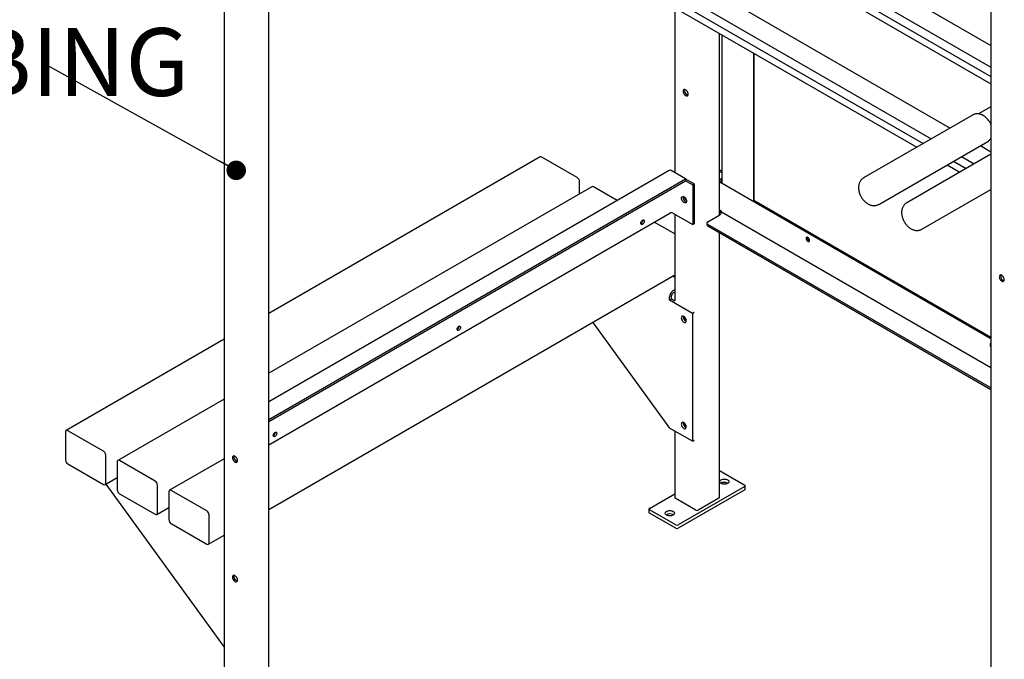
# Model space of a CAD drawing. Units: inches. Extents: x 0.2 to 9.1, y 0.2 to 10.8.
# Drawn here: x 5.7 to 7.3, y 7.1 to 8.1 of the extents above; entities that cross this region are included whole.
import ezdxf

# ---------------------------------------------------------------- set-up
doc = ezdxf.new("R2010")
doc.units = ezdxf.units.IN
doc.header["$MEASUREMENT"] = 0
doc.layers.add('FORMAT', color=7, linetype='Continuous')
doc.styles.add('SLDTEXTSTYLE0', font='TXT', dxfattribs={"width": 0.605})
doc.dimstyles.new('SLDDIMSTYLE2', dxfattribs={"dimtxt": 0.18, "dimasz": 0.03, "dimexe": 0, "dimexo": 0.0625, "dimgap": 0, "dimtad": 0, "dimtih": 1, "dimtoh": 1, "dimdec": 0, "dimrnd": 1e-09, "dimzin": 0, "dimdsep": 46, "dimlunit": 5, "dimtxsty": 'Standard', "dimblk1": 'DOT', "dimblk2": 'DOT', "dimsah": 1, "dimcen": 0.09, "dimadec": 0, "dimazin": 0, "dimtfac": 0.03, "dimtdec": 0, "dimtofl": 0, "dimtmove": 0, "dimatfit": 3, "dimldrblk": 'DOT', "dimfxl": 0, "dimfrac": 2, "dimtolj": 1, "dimtzin": 0, "dimarcsym": 0})

# ---------------------------------------------------------------- blocks, each defined once
blk = doc.blocks.new('SW_NOTE_0_8')
at = {"layer": 'FORMAT', "color": 0, "insert": (-1.353, 0.0545), "char_height": 0.104167, "attachment_point": 1, "style": 'SLDTEXTSTYLE0'}
blk.add_mtext('2" SQUARE LEG TUBING', dxfattribs=at)
blk = doc.blocks.new('_Dot')
at = {"color": 0, "linetype": 'ByBlock', "lineweight": -2}
blk.add_line((-0.5, 0), (-1, 0), dxfattribs=at)
at = {"color": 0, "linetype": 'ByBlock', "const_width": 0.5}
blk.add_lwpolyline([(-0.25, 0, 1), (0.25, 0, 1)], format="xyb", close=True, dxfattribs=at)

msp = doc.modelspace()

# ---------------------------------------------------------------- linework, layer by layer
at = {"color": 7, "linetype": 'Continuous', "lineweight": 25}
for p, q in [((6.05334242, 8.86735919), (6.05334242, 6.99338219)), ((6.12198203, 6.99338219), (6.12198203, 8.82773445)), ((6.72297164, 8.35003589), (7.23332683, 8.05541411)), ((6.78113607, 8.34993549), (7.23332683, 8.08889132)), ((6.72697248, 8.33336284), (7.23332683, 8.0410507)), ((6.72297164, 8.32451902), (7.23332683, 8.02989724)), ((7.23332685, 8.21361567), (7.23332685, 6.45304497)), ((6.72297164, 8.18672775), (7.14131819, 7.94522142)), ((6.78113607, 8.18662734), (7.17031339, 7.96196006)), ((6.72697248, 8.17005474), (7.12887773, 7.93803978)), ((6.72297164, 8.16121087), (7.11921748, 7.93246302)), ((6.74683407, 8.14743536), (6.74683407, 7.89326069)), ((6.81547369, 7.88199368), (6.81547369, 8.10781058)), ((6.81922784, 8.10564338), (6.81922784, 7.87826211)), ((6.86784143, 8.07757935), (6.86784143, 7.85019808)), ((6.86844244, 8.07723233), (6.86844244, 7.85054503)), ((7.23332683, 7.99472858), (7.21424252, 7.98371144)), ((7.20483672, 7.98188999), (7.03731972, 7.88518448)), ((7.06075532, 7.84458838), (7.22827232, 7.94129389)), ((7.21719218, 7.93489751), (7.23332683, 7.92558317)), ((6.53947853, 7.91759357), (6.12198203, 7.67657797)), ((6.5967791, 7.88571022), (6.54197832, 7.91734604)), ((7.23332683, 7.92179871), (7.10361099, 7.84691534)), ((7.17575656, 7.91097721), (7.195169, 7.89977064)), ((7.18819697, 7.91815888), (7.20760941, 7.90695231)), ((6.73813564, 7.89673099), (6.12198203, 7.54103308)), ((6.76330827, 7.88375038), (6.74137912, 7.89640981)), ((6.81922779, 7.89562095), (6.81547364, 7.89778818)), ((6.81922779, 7.89287578), (6.81547364, 7.89504301)), ((7.1660963, 7.90540045), (7.18550874, 7.89419389)), ((6.12198203, 7.51352062), (6.76330827, 7.88375038)), ((6.12198203, 7.51077496), (6.76330827, 7.88100472)), ((6.60031464, 7.8608676), (6.60031464, 7.87958648)), ((6.76330793, 7.88100455), (6.77435683, 7.87462615)), ((6.76330827, 7.88375038), (6.76330827, 7.88100472)), ((6.76330829, 7.88374952), (6.77673448, 7.87599874)), ((6.81495487, 7.88082971), (6.81495487, 7.83745099)), ((6.81922786, 7.88429538), (6.81617844, 7.88253498)), ((6.81617845, 7.87912444), (7.23332687, 7.63830978)), ((6.8192278, 7.88216043), (6.81802752, 7.88146753)), ((6.81802752, 7.88019189), (6.81922783, 7.87949896)), ((6.61902804, 7.87167061), (6.12198202, 7.58473205)), ((6.65791209, 7.8504189), (6.62152784, 7.87142308)), ((6.77673448, 7.87599874), (6.77435683, 7.87462615)), ((6.77435683, 7.87462615), (6.77435683, 7.81338559)), ((6.77673448, 7.87599874), (6.77673448, 7.81475817)), ((7.12704658, 7.80631924), (7.23332687, 7.86767355)), ((7.23238757, 7.86713132), (7.23332683, 7.86658909)), ((6.86844246, 7.85108796), (7.23332687, 7.64044467)), ((6.81547364, 7.83380244), (6.81812294, 7.83227303)), ((6.81547369, 7.82819194), (6.81547369, 7.83628696)), ((6.81617845, 7.83574572), (6.81794622, 7.83472521)), ((6.12198203, 7.47485286), (6.73916941, 7.83114756)), ((6.74358885, 7.83114757), (6.77435683, 7.81338559)), ((6.74683407, 7.82927412), (6.74683407, 7.69591592)), ((6.79751968, 7.81782732), (6.8159133, 7.82844573)), ((6.81881156, 7.83281255), (7.23332687, 7.59351795)), ((6.74683407, 7.79908533), (6.71523203, 7.8173288)), ((6.77673448, 7.81475817), (6.77435683, 7.81338559)), ((6.79605519, 7.81578629), (6.79605519, 7.81304067)), ((7.23332683, 7.56215909), (6.79751961, 7.81374524)), ((7.23332683, 7.55941347), (6.79751961, 7.81099962)), ((6.81547369, 7.39372641), (6.81547369, 7.80063502)), ((6.12198203, 7.37519943), (6.74683408, 7.73591884)), ((6.74408417, 7.73433135), (6.74683407, 7.73274387)), ((6.74683404, 7.71311721), (6.74394574, 7.71144983)), ((6.73856637, 7.69702918), (6.73856637, 7.70213257)), ((6.74173598, 7.69885895), (6.73856637, 7.69702918)), ((6.77392171, 7.67661898), (6.73856637, 7.69702918)), ((6.74173598, 7.69885895), (6.74173598, 7.70396234)), ((6.74685808, 7.69590202), (6.74173598, 7.69885895)), ((6.74683404, 7.70945707), (6.74394574, 7.70778969)), ((6.77673448, 7.67824275), (6.77392171, 7.67661898)), ((6.77392171, 7.67661898), (6.77392171, 7.48013885)), ((6.62055522, 7.6630196), (6.73856637, 7.50054905)), ((6.76347622, 7.66484514), (6.76441472, 7.66443687)), ((6.05334243, 7.63695317), (5.81027467, 7.49663314)), ((6.05334242, 7.54510725), (5.88982418, 7.45071018)), ((6.77392171, 7.48013885), (6.73856637, 7.50054905)), ((6.76347622, 7.50153698), (6.76441472, 7.50112869)), ((5.80923894, 7.4943439), (5.80923894, 7.45147552)), ((5.86757524, 7.46474979), (5.81277446, 7.49638561)), ((6.74683407, 7.49577623), (6.74683407, 7.3937264)), ((6.77392171, 7.48013885), (6.77673448, 7.48176262)), ((5.87111078, 7.41575767), (5.87111078, 7.45862605)), ((5.81277446, 7.44535179), (5.86757524, 7.41371598)), ((5.88878844, 7.44842095), (5.88878844, 7.40555257)), ((5.94712475, 7.41882684), (5.89232397, 7.45046265)), ((6.05334242, 7.45326134), (5.96937369, 7.40478722)), ((5.87007503, 7.41346844), (5.88878844, 7.42427146)), ((6.81547369, 7.43514462), (6.85451622, 7.41260585)), ((5.87122484, 7.41413222), (6.05334242, 7.16340385)), ((5.95066028, 7.36983472), (5.95066028, 7.4127031)), ((6.85451622, 7.41056483), (6.75198572, 7.35137523)), ((6.8281102, 7.41573033), (6.82860651, 7.41541183)), ((6.85524842, 7.40648194), (6.85524842, 7.41158532)), ((5.89232397, 7.39942884), (5.94712475, 7.36779302)), ((5.96833795, 7.402498), (5.96833795, 7.35962961)), ((6.02667426, 7.37290388), (5.97187349, 7.40453969)), ((6.70779154, 7.37688798), (6.74683404, 7.39942674)), ((6.85451622, 7.40546145), (6.75198572, 7.34627185)), ((6.77938613, 7.37433672), (6.74756632, 7.3927059)), ((6.81474141, 7.39270587), (6.78292166, 7.37433672)), ((5.94962455, 7.36754548), (5.96833796, 7.3783485)), ((6.0302098, 7.32391176), (6.0302098, 7.36678014)), ((6.7070593, 7.37586747), (6.7070593, 7.37076409)), ((6.74845019, 7.35137523), (6.70779155, 7.37484697)), ((6.74845019, 7.34627185), (6.70779155, 7.36974359)), ((6.74414127, 7.3672561), (6.74463758, 7.3669376)), ((5.97187349, 7.35350588), (6.02667426, 7.32187006)), ((6.02917406, 7.32162253), (6.05334242, 7.33557462))]:
    msp.add_line(p, q, dxfattribs=at)
at = {"color": 7, "linetype": 'Continuous', "lineweight": 25, "flags": 128}
for points in [[(6.76347622, 8.01187499), (6.76447708, 8.01144935), (6.76540972, 8.01135707), (6.7662106, 8.01160437), (6.76682514, 8.01217443), (6.76721145, 8.01302842), (6.76734321, 8.01410807), (6.76721145, 8.01533989), (6.76682514, 8.01663987), (6.7662106, 8.0179195), (6.76540972, 8.01909147), (6.76447708, 8.02007595), (6.76347622, 8.02080592), (6.76247537, 8.02123151), (6.76154273, 8.02132384), (6.76074185, 8.02107654), (6.76012731, 8.02050644), (6.759741, 8.01965249), (6.75960923, 8.0185728), (6.759741, 8.01734102), (6.76012731, 8.016041), (6.76074185, 8.01476141), (6.76154273, 8.01358944), (6.76247537, 8.01260491), (6.76347622, 8.01187499)], [(6.76559755, 8.01309961), (6.7665984, 8.01267397), (6.767057, 8.01258733)], [(6.75723159, 7.85389206), (6.75736335, 7.85497176), (6.75774967, 7.8558257), (6.7583642, 7.85639576), (6.75916508, 7.85664305), (6.76009773, 7.85655077), (6.76109858, 7.85612514), (6.76209943, 7.85539522), (6.76303207, 7.85441069), (6.76383295, 7.85323871), (6.76444749, 7.85195913), (6.7648338, 7.85065916), (6.76496557, 7.84942733), (6.7648338, 7.84834764), (6.76444749, 7.84749369), (6.76383295, 7.84692364), (6.76303207, 7.84667629), (6.76209943, 7.84676862), (6.76109858, 7.84719426), (6.76009773, 7.84792418), (6.75916508, 7.84890866), (6.7583642, 7.85008068), (6.75774967, 7.85136026), (6.75736335, 7.85266024), (6.75723159, 7.85389206)], [(6.75982514, 7.85661121), (6.759741, 7.85634434), (6.75960923, 7.85526465), (6.759741, 7.85403282), (6.76012731, 7.85273285), (6.76074185, 7.85145327), (6.76154273, 7.85028124), (6.76247537, 7.84929676), (6.76347622, 7.84856684), (6.76447708, 7.84814121), (6.76474967, 7.84808075)], [(6.76347622, 7.84856684), (6.76447708, 7.84814121), (6.76474967, 7.84808075)], [(6.69462522, 7.81563952), (6.69475502, 7.81666063), (6.69513164, 7.81773169), (6.69571825, 7.81874773), (6.69645748, 7.81960939), (6.69727686, 7.8202323), (6.69809627, 7.82055545), (6.69883546, 7.82054726), (6.69942212, 7.82020853), (6.69979874, 7.81957231), (6.6999285, 7.81870104), (6.69979874, 7.8176799), (6.69942212, 7.81660889), (6.69883546, 7.81559277), (6.69809627, 7.81473114), (6.69727686, 7.81410821), (6.69645748, 7.81378508), (6.69571825, 7.81379325), (6.69513164, 7.81413205), (6.69475502, 7.81476822), (6.69462522, 7.81563952)], [(6.94898194, 7.79225184), (6.94911172, 7.79123069), (6.94948836, 7.79015967), (6.950075, 7.78914362), (6.95081418, 7.78828198), (6.9516336, 7.78765905), (6.95245299, 7.78733591), (6.9531922, 7.78734409), (6.95377882, 7.78768285), (6.95415546, 7.788319), (6.95428524, 7.78919031), (6.95415546, 7.79021146), (6.95377882, 7.79128248), (6.9531922, 7.79229857), (6.95245299, 7.79316022), (6.9516336, 7.79378309), (6.95081418, 7.79410629), (6.950075, 7.7940981), (6.94948836, 7.79375931), (6.94911172, 7.79312316), (6.94898194, 7.79225184)], [(7.24996899, 7.72646749), (7.25096981, 7.72604197), (7.25190252, 7.7259496), (7.25270339, 7.72619691), (7.25331792, 7.72676696), (7.25370421, 7.72762092), (7.25383596, 7.72870067), (7.25370421, 7.72993244), (7.25331792, 7.7312324), (7.25270339, 7.73251198), (7.25190252, 7.73368395), (7.25096981, 7.73466856), (7.24996899, 7.73539847), (7.24896817, 7.73582409), (7.24803546, 7.73591636), (7.24723459, 7.73566905), (7.24662006, 7.735099), (7.24623377, 7.73424504), (7.24610201, 7.73316538), (7.24623377, 7.73193352), (7.24662006, 7.73063356), (7.24723459, 7.72935398), (7.24803546, 7.72818201), (7.24896817, 7.72719749), (7.24996899, 7.72646749)], [(7.25209031, 7.72769211), (7.25309113, 7.72726658), (7.25354977, 7.72717982)], [(6.76453045, 7.66545446), (6.76439869, 7.66668627), (6.76401237, 7.66798626), (6.76339784, 7.66926585), (6.76259696, 7.67043785), (6.76166431, 7.67142235), (6.76066346, 7.67215227), (6.75966261, 7.67257791), (6.75872997, 7.67267021), (6.75792909, 7.67242289), (6.75731455, 7.67185284), (6.75692824, 7.67099887), (6.75679647, 7.6699192), (6.75692824, 7.66868737), (6.75731455, 7.66738737), (6.75792909, 7.66610779), (6.75872997, 7.66493581), (6.75966261, 7.66395131), (6.76066346, 7.66322137), (6.76166431, 7.66279575), (6.76259696, 7.66270345), (6.76339784, 7.66295075), (6.76401237, 7.6635208), (6.76439869, 7.66437477), (6.76453045, 7.66545446)], [(6.41178249, 7.65235788), (6.41191229, 7.653379), (6.41228891, 7.65445006), (6.41287557, 7.65546612), (6.41361475, 7.65632776), (6.41443417, 7.65695069), (6.41525354, 7.65727381), (6.41599277, 7.65726565), (6.41657939, 7.65692689), (6.41695601, 7.65629068), (6.41708581, 7.65541943), (6.41695601, 7.65439827), (6.41657939, 7.65332726), (6.41599277, 7.65231117), (6.41525354, 7.65144951), (6.41443417, 7.6508266), (6.41361475, 7.65050345), (6.41287557, 7.65051164), (6.41228891, 7.65085042), (6.41191229, 7.65148658), (6.41178249, 7.65235788)], [(6.76453045, 7.50214629), (6.76439869, 7.50337811), (6.76401237, 7.5046781), (6.76339784, 7.5059577), (6.76259696, 7.50712967), (6.76166431, 7.50811418), (6.76066346, 7.50884412), (6.75966261, 7.50926973), (6.75872997, 7.50936204), (6.75792909, 7.50911474), (6.75731455, 7.50854467), (6.75692824, 7.50769071), (6.75679647, 7.50661102), (6.75692824, 7.50537921), (6.75731455, 7.50407921), (6.75792909, 7.50279963), (6.75872997, 7.50162764), (6.75966261, 7.50064314), (6.76066346, 7.49991321), (6.76166431, 7.49948758), (6.76259696, 7.49939528), (6.76339784, 7.49964259), (6.76401237, 7.50021264), (6.76439869, 7.50106661), (6.76453045, 7.50214629)], [(6.12893979, 7.48907627), (6.12906957, 7.49009738), (6.12944621, 7.49116844), (6.13003284, 7.49218449), (6.13077204, 7.49304614), (6.13159144, 7.49366906), (6.13241085, 7.4939922), (6.13315004, 7.49398402), (6.13373667, 7.49364527), (6.13411331, 7.49300907), (6.13424309, 7.4921378), (6.13411331, 7.49111665), (6.13373667, 7.49004563), (6.13315004, 7.48902953), (6.13241085, 7.48816789), (6.13159144, 7.48754497), (6.13077204, 7.48722183), (6.13003284, 7.48723001), (6.12944621, 7.4875688), (6.12906957, 7.48820496), (6.12893979, 7.48907627)], [(6.06998455, 7.44822262), (6.0709854, 7.44779699), (6.07191805, 7.44770466), (6.07271893, 7.447952), (6.07333346, 7.44852206), (6.07371978, 7.449376), (6.07385154, 7.4504557), (6.07371978, 7.45168752), (6.07333346, 7.4529875), (6.07271893, 7.45426708), (6.07191805, 7.45543905), (6.0709854, 7.45642358), (6.06998455, 7.4571535), (6.0689837, 7.45757914), (6.06805106, 7.45767142), (6.06725018, 7.45742412), (6.06663564, 7.45685407), (6.06624933, 7.45600012), (6.06611756, 7.45492043), (6.06624933, 7.4536886), (6.06663564, 7.45238863), (6.06725018, 7.45110905), (6.06805106, 7.44993702), (6.0689837, 7.44895254), (6.06998455, 7.44822262)], [(6.07210587, 7.44944724), (6.07310673, 7.4490216), (6.07356532, 7.44893491)], [(6.8281102, 7.42083371), (6.82909184, 7.42012305), (6.829775, 7.41930413), (6.83012539, 7.418418), (6.83012538, 7.41750905), (6.82977505, 7.41662291), (6.82909191, 7.41580399), (6.82811021, 7.41509335), (6.8268792, 7.41452662), (6.82546064, 7.41413226), (6.82392556, 7.41392997), (6.82235113, 7.41393001), (6.82081605, 7.41413224), (6.81939749, 7.41452662), (6.81816653, 7.41509335), (6.81718481, 7.41580397), (6.81650165, 7.41662289), (6.81615134, 7.41750907), (6.81615127, 7.41841797), (6.81650168, 7.41930415), (6.81718482, 7.42012307), (6.81816652, 7.42083372), (6.81939753, 7.42140044), (6.82081609, 7.42179481), (6.82235109, 7.42199705), (6.8239256, 7.42199706), (6.82546059, 7.42179478), (6.82687916, 7.4214004), (6.8281102, 7.42083371)], [(6.74414127, 7.37235948), (6.74512296, 7.37164884), (6.74580607, 7.3708299), (6.74615647, 7.36994377), (6.74615645, 7.36903482), (6.74580608, 7.36814866), (6.74512294, 7.36732974), (6.74414124, 7.3666191), (6.74291027, 7.3660524), (6.74149167, 7.365658), (6.73995668, 7.36545576), (6.73838216, 7.36545575), (6.73684713, 7.36565801), (6.73542856, 7.36605239), (6.73419756, 7.3666191), (6.73321588, 7.36732974), (6.73253272, 7.36814866), (6.73218237, 7.36903482), (6.73218239, 7.36994377), (6.73253272, 7.3708299), (6.7332159, 7.37164884), (6.73419755, 7.37235946), (6.73542856, 7.37292619), (6.73684713, 7.37332055), (6.73838216, 7.37352282), (6.73995668, 7.37352283), (6.74149167, 7.37332055), (6.74291028, 7.3729262), (6.74414127, 7.37235948)], [(6.06998455, 7.26450092), (6.0709854, 7.26407531), (6.07191805, 7.263983), (6.07271893, 7.2642303), (6.07333346, 7.26480036), (6.07371978, 7.26565432), (6.07385154, 7.26673402), (6.07371978, 7.26796582), (6.07333346, 7.26926582), (6.07271893, 7.2705454), (6.07191805, 7.2717174), (6.0709854, 7.2727019), (6.06998455, 7.27343182), (6.0689837, 7.27385746), (6.06805106, 7.27394977), (6.06725018, 7.27370244), (6.06663564, 7.27313239), (6.06624933, 7.27227842), (6.06611756, 7.27119875), (6.06624933, 7.26996692), (6.06663564, 7.26866693), (6.06725018, 7.26738734), (6.06805106, 7.26621537), (6.0689837, 7.26523086), (6.06998455, 7.26450092)], [(6.07210587, 7.26572553), (6.07310673, 7.26529992), (6.07356532, 7.26521326)]]:
    msp.add_lwpolyline(points, dxfattribs=at)
at = {"color": 7, "linetype": 'Continuous', "lineweight": 25}
for centre, radius, start, end in [((6.7693346, 8.01961716), 0.00751293, 166.91403924, 240.17075474), ((7.20451436, 7.95477029), 0.03152335, 23.93513224, 54.70255774), ((6.54051374, 7.91530168), 0.00251484, 54.38200629, 114.30786621), ((6.7394788, 7.89375712), 0.00326313, 54.38318748, 114.30660629), ((6.59263849, 7.87923715), 0.0076841, 2.60567622, 57.39432392), ((6.81682563, 7.88082971), 0.00182395, 110.7830148, 249.21733365), ((6.8182696, 7.88082971), 0.00068222, 110.78368913, 249.21584506), ((6.62006325, 7.86937874), 0.00251483, 54.38187712, 114.30799538), ((6.76730693, 7.85515623), 0.00762196, 168.99503041, 239.82860814), ((6.77033634, 7.85699257), 0.0086476, 188.92218438, 231.0726441), ((6.81704546, 7.83765944), 0.00210096, 185.69413004, 245.6271287), ((6.8199932, 7.83449924), 0.00205942, 173.70039787, 234.98602894), ((6.69209479, 7.82016183), 0.00544708, 297.83483079, 2.17084756), ((6.74137914, 7.8268828), 0.00480324, 62.60994455, 117.39026496), ((6.81332557, 7.83249122), 0.00480232, 302.60528892, 357.39595304), ((6.79855739, 7.81329008), 0.00251459, 185.69217799, 245.62532645), ((6.79829431, 7.81578627), 0.00218311, 110.78303597, 249.21499892), ((6.95602306, 7.79325506), 0.00516244, 170.80170773, 249.19303449), ((7.25582739, 7.73420966), 0.00751294, 166.91345894, 240.170573), ((6.75024548, 7.70160111), 0.01169119, 122.60504399, 177.3945732), ((6.74653356, 7.70374399), 0.00480255, 122.60487468, 177.39419362), ((6.7676308, 7.67163472), 0.00795983, 173.32051034, 238.53732588), ((6.76790761, 7.67186877), 0.00790977, 175.70269258, 244.29179385), ((6.77073639, 7.67350179), 0.00909365, 194.96015627, 225.03449984), ((6.40925209, 7.65688017), 0.00544704, 297.83460517, 2.17107318), ((7.2333921, 7.62926822), 0.00159553, 92.34288686, 190.76449712), ((7.23767234, 7.62926807), 0.00585527, 182.91578991, 222.08549726), ((6.76763077, 7.50832654), 0.0079598, 173.3203482, 238.53748801), ((6.76790754, 7.50856058), 0.00790971, 175.7025368, 244.29210358), ((6.77073624, 7.51019354), 0.00909348, 194.95976172, 225.03474898), ((5.8113943, 7.49469356), 0.00218354, 50.79674986, 189.21458406), ((6.12640937, 7.49359856), 0.00544706, 297.83463521, 2.17098399), ((5.86343463, 7.45827671), 0.0076841, 2.60567622, 57.39432392), ((6.07584286, 7.45596476), 0.00751287, 166.91370348, 240.17109049), ((5.81691504, 7.45182483), 0.00768405, 182.60547349, 237.39433258), ((5.89094382, 7.44877059), 0.00218355, 50.79713752, 189.21390531), ((5.86895539, 7.41540806), 0.00218356, 230.79747527, 9.21327648), ((5.94298421, 7.41235381), 0.00768401, 2.60534093, 57.39456218), ((6.82316959, 7.40641264), 0.01054652, 62.06570655, 121.42899649), ((6.85412889, 7.41158534), 0.00109154, 290.78424711, 69.21604402), ((5.89646462, 7.40590192), 0.00768413, 182.60579954, 237.39410357), ((5.97049333, 7.40284764), 0.00218355, 50.79686399, 189.21417885), ((6.74808501, 7.39385104), 0.00125713, 185.689841, 245.63199277), ((6.81422243, 7.39385126), 0.00125748, 294.3754967, 354.30202942), ((6.85399734, 7.40660667), 0.00125728, 294.37442516, 354.30670347), ((5.9485049, 7.36948508), 0.00218355, 230.79711257, 9.21393026), ((6.02253371, 7.36643085), 0.00768403, 2.60541052, 57.39449259), ((6.70831058, 7.37088897), 0.0012575, 185.6996153, 245.62221672), ((6.70817886, 7.37586747), 0.00109153, 110.78327768, 249.21702255), ((6.73920067, 7.35793837), 0.01054655, 62.06580128, 121.42915049), ((6.78115389, 7.37774834), 0.00384241, 242.60857039, 297.39133259), ((5.9760141, 7.35997894), 0.00768409, 182.60565556, 237.39424755), ((6.75021795, 7.35478699), 0.00384253, 242.60950597, 297.39039701), ((6.75021795, 7.34968361), 0.00384253, 242.60950597, 297.39039701), ((6.02805441, 7.32356213), 0.00218355, 230.79723661, 9.21380622), ((6.07584293, 7.27224308), 0.00751292, 166.91401819, 240.17077579)]:
    msp.add_arc(centre, radius, start, end, dxfattribs=at)
for points, knots in [([(7.22274702, 7.98045804), (7.22259653, 7.98056646), (7.22170887, 7.98120598), (7.22005704, 7.98205339), (7.21783557, 7.98297126), (7.21568024, 7.98355304), (7.21354414, 7.98385729), (7.21144426, 7.98388047), (7.20932547, 7.98362683), (7.20724688, 7.98304252), (7.20571074, 7.98242773), (7.20496276, 7.9819406), (7.20482436, 7.98185047)], [0, 0, 0, 0, 0.02843405316, 0.16771279348, 0.28968573137, 0.40757947583, 0.52157249613, 0.63236167889, 0.74079248711, 0.85896466996, 0.97390498781, 1, 1, 1, 1]), ([(7.22825859, 7.94130814), (7.22834762, 7.94135233), (7.22906933, 7.94171064), (7.23027239, 7.94263827), (7.23179005, 7.94407621), (7.23280325, 7.9452872), (7.23323791, 7.94603903), (7.23332687, 7.94619292)], [0, 0, 0, 0, 0.0418180721, 0.3390121085, 0.6324585936, 0.9247694628, 1, 1, 1, 1]), ([(7.03732631, 7.88516654), (7.03723969, 7.8851235), (7.03652047, 7.88476615), (7.03532308, 7.88383798), (7.03379033, 7.88240891), (7.03249645, 7.88076474), (7.03142644, 7.87896104), (7.03058691, 7.87700287), (7.02997964, 7.87490083), (7.02961168, 7.87266007), (7.0294928, 7.87029141), (7.02963249, 7.8678176), (7.03003362, 7.86527745), (7.03068865, 7.86271918), (7.03158136, 7.86018832), (7.03269345, 7.85772041), (7.03400927, 7.8553421), (7.03551574, 7.85307726), (7.03720282, 7.85094896), (7.03906366, 7.84898153), (7.0410939, 7.84720243), (7.04328685, 7.84564644), (7.04552896, 7.84441225), (7.04775805, 7.84351006), (7.04991142, 7.84292458), (7.05204805, 7.8426211), (7.05414773, 7.84259788), (7.05626659, 7.84285155), (7.05834519, 7.84343581), (7.05988165, 7.8440507), (7.06062988, 7.84453812), (7.06076855, 7.84462845)], [0, 0, 0, 0, 0.0045598642, 0.0378604934, 0.0707399447, 0.103493706, 0.1364603043, 0.1699856439, 0.2044104451, 0.2400209897, 0.2769514742, 0.3150807064, 0.3540278809, 0.3932677776, 0.432445081, 0.4714986105, 0.5105037344, 0.5496132878, 0.5889667971, 0.6287445076, 0.6691177242, 0.7101628848, 0.7517101943, 0.7880954052, 0.8232633293, 0.8572668102, 0.8903159808, 0.92266125, 0.9579130454, 0.9922001229, 1, 1, 1, 1]), ([(7.10361621, 7.84690447), (7.10306344, 7.8465617), (7.10191575, 7.84585004), (7.10040087, 7.84446657), (7.09905145, 7.84287203), (7.09793299, 7.84110061), (7.09704243, 7.83917584), (7.09638395, 7.83710473), (7.09596268, 7.83489381), (7.09578828, 7.83255174), (7.09587065, 7.83009829), (7.09621469, 7.8275686), (7.09681537, 7.82501003), (7.09765749, 7.82246958), (7.0987231, 7.81998543), (7.09999535, 7.81758538), (7.101461, 7.81529376), (7.10310915, 7.81313355), (7.10493238, 7.81112886), (7.10692563, 7.80930529), (7.10901511, 7.80774999), (7.11061559, 7.8067975), (7.11148209, 7.80636417), (7.11163084, 7.80628979)], [0, 0, 0, 0, 0.0410190755, 0.0851639988, 0.1290432746, 0.1731062022, 0.2178137189, 0.2636329927, 0.3109662272, 0.3600545047, 0.4108154453, 0.4628097095, 0.5153567154, 0.5678784718, 0.6202302534, 0.6724840997, 0.7248288599, 0.777459368, 0.8306023764, 0.8845003403, 0.9392942189, 0.9895791485, 1, 1, 1, 1]), ([(7.11163084, 7.80628979), (7.11211675, 7.80606458), (7.11329437, 7.8055188), (7.11521579, 7.80489128), (7.11736188, 7.8044558), (7.11948106, 7.80430522), (7.12155524, 7.8044276), (7.12362001, 7.80484276), (7.12547358, 7.80546371), (7.1265746, 7.80608776), (7.12703418, 7.80634825)], [0, 0, 0, 0, 0.0992221256, 0.2404630522, 0.3768229908, 0.5089952248, 0.6379260798, 0.7646074612, 0.9017446078, 1, 1, 1, 1])]:
    msp.add_open_spline(points, degree=3, knots=knots, dxfattribs=at)

# ---------------------------------------------------------------- block references
at = {"layer": 'FORMAT'}
msp.add_blockref('SW_NOTE_0_8', (5.77575843, 8.06109576), dxfattribs=at)

# ---------------------------------------------------------------- leaders
msp.add_leader([(6.0719102, 7.89686793), (5.77575843, 8.06109576)], dimstyle='SLDDIMSTYLE2', dxfattribs=at)

doc.saveas('drawing.dxf')
